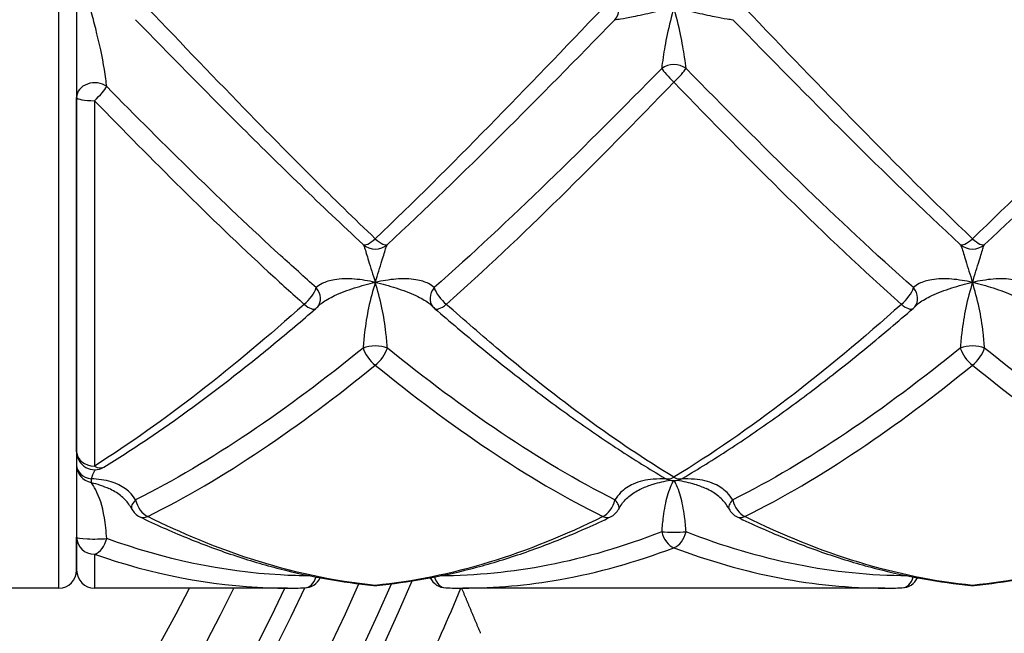
# Model space of a CAD drawing. Units: millimetres. Extents: x 32 to 1156, y 32 to 808.
# Drawn here: x 571 to 587, y 704 to 714 of the extents above; entities that cross this region are included whole.
import ezdxf

# ---------------------------------------------------------------- set-up
doc = ezdxf.new("R2010")
doc.units = ezdxf.units.MM
doc.header["$LTSCALE"] = 4
for name, color, linetype, lineweight, true_color in [('Dimension (ISO)', 7, 'Continuous', 18, 0x00003f), ('Visible (ISO)', 7, 'Continuous', 25, 0x00003f), ('Visible Narrow (ISO)', 7, 'Continuous', 25, 0x00003f)]:
    doc.layers.add(name, color=color, linetype=linetype, lineweight=lineweight, true_color=true_color)
doc.styles.add('Samuel Heath (ISO)', font='tahoma.ttf')
doc.dimstyles.new('Samuel Heath (ISO)', dxfattribs={"dimscale": 4, "dimtxt": 3, "dimasz": 2.5, "dimexe": 1, "dimexo": 1.5, "dimgap": 0.762, "dimtad": 0, "dimtih": 1, "dimtoh": 1, "dimrnd": 1e-08, "dimzin": 0, "dimdsep": 46, "dimtxsty": 'Samuel Heath (ISO)', "dimcen": 0.09, "dimdle": 10, "dimclrd": 256, "dimclre": 256, "dimclrt": 256, "dimazin": 0, "dimtfac": 1, "dimtmove": 0, "dimatfit": 3, "dimfxl": 1, "dimtolj": 1, "dimtzin": 0, "dimlwd": 15, "dimlwe": 15, "dimarcsym": 0})

# ---------------------------------------------------------------- blocks, each defined once
blk = doc.blocks.new('*D14')
at = {"layer": 'Defpoints', "color": 0, "transparency": 16777216}
for p in [(404.291, 736.815), (453.377, 692.695)]:
    blk.add_point(p, dxfattribs=at)
at = {"layer": 'Dimension (ISO)', "color": 176, "lineweight": 15, "true_color": 0x000080, "transparency": 16777216}
for p, q in [((411.729, 730.13), (445.939, 699.38)), ((453.377, 692.695), (512.217, 639.806)), ((512.217, 639.806), (522.217, 639.806))]:
    blk.add_line(p, q, dxfattribs=at)
blk.add_arc((428.834, 714.755), 33, 191.4381, 324.9938, dxfattribs=at)
at = {"layer": 'Dimension (ISO)', "color": 176, "true_color": 0x000080, "transparency": 16777216}
for points in [[(412.843, 731.37), (410.614, 728.891), (404.291, 736.815)], [(447.054, 700.619), (444.825, 698.14), (453.377, 692.695)]]:
    blk.add_solid(points, dxfattribs=at)
at = {"layer": 'Dimension (ISO)', "color": 176, "lineweight": 18, "true_color": 0x000080, "transparency": 16777216, "insert": (551.629, 646.268), "char_height": 12, "attachment_point": 2, "style": 'Samuel Heath (ISO)'}
blk.add_mtext('\\A1;∅66.00', dxfattribs=at)

msp = doc.modelspace()

# ---------------------------------------------------------------- linework, layer by layer
at = {"layer": 'Visible (ISO)'}
for p, q in [((571.834, 724.455), (571.834, 705.055)), ((571.834, 707.0366), (571.834, 712.97)), ((571.834, 705.055), (571.834, 705.6055)), ((571.534, 704.755), (540.134, 704.755)), ((575.3666, 704.755), (572.134, 704.755)), ((585.3666, 704.755), (578.3013, 704.755))]:
    msp.add_line(p, q, dxfattribs=at)
for centre, radius, start, end in [((553.834, 714.755), 25.6, 22.70099, 337.29901), ((553.834, 714.755), 24, 24.61319, 335.38681), ((575.6438, 709.6632), 0.3, 310.846, 319.03257), ((578.0241, 709.6632), 0.3, 220.96743, 229.154), ((585.6438, 709.6632), 0.3, 310.846, 319.03257), ((572.134, 707.0366), 0.3, 180, 301.60123), ((581.834, 706.8559), 0.3, 239.47887, 300.52113), ((573.0241, 706.2173), 0.3, 207.37693, 244.25938), ((580.6438, 706.2173), 0.3, 295.74062, 332.62307), ((583.0241, 706.2173), 0.3, 207.37693, 244.25938), ((571.534, 705.055), 0.3, 270, 0), ((572.134, 705.055), 0.3, 180, 270), ((575.6438, 705.0591), 0.3, 271.68895, 334.0463), ((578.0241, 705.0591), 0.3, 205.9537, 268.31105), ((585.6438, 705.0591), 0.3, 271.68895, 334.0463), ((576.834, 705.0993), 0.3, 264.46189, 275.53811), ((553.834, 714.755), 26.4, 334.18233, 337.74152), ((586.834, 705.0993), 0.3, 264.46189, 275.53811)]:
    msp.add_arc(centre, radius, start, end, dxfattribs=at)
for centre, major_axis, ratio, start_param, end_param in [((575.4761, 723.8562), (-0.2225, -19.1005), 0.7126137, 0.0083025, 0.0293179), ((578.1762, 723.8562), (0.2543, -19.1003), 0.7125978, 6.2526814, 6.2736966), ((585.4761, 723.8562), (-0.2225, -19.1005), 0.7126137, 0.0083025, 0.0293179)]:
    msp.add_ellipse(centre, major_axis=major_axis, ratio=ratio, start_param=start_param, end_param=end_param, dxfattribs=at)
for points, knots in [([(572.2912, 706.7811), (572.5288, 706.9273), (572.7662, 707.0804), (573.2406, 707.3997), (573.4776, 707.5657), (573.9511, 707.91), (574.1876, 708.0881), (574.6603, 708.4555), (574.8965, 708.6447), (575.3685, 709.0332), (575.6043, 709.2325), (575.84, 709.4363)], [0, 0, 0, 0, 0.10005897, 0.10005897, 0.20011795, 0.20011795, 0.30017692, 0.30017692, 0.4002359, 0.4002359, 0.50029487, 0.50029487, 0.50029487, 0.50029487]), ([(575.8703, 709.4665), (575.872, 709.4684), (575.8737, 709.4703), (575.8774, 709.4743), (575.8793, 709.4763), (575.8834, 709.4805), (575.8855, 709.4826), (575.89, 709.4869), (575.8924, 709.4891), (575.8973, 709.4935), (575.8999, 709.4958), (575.9025, 709.4981)], [-0.144576026, -0.144576026, -0.144576026, -0.144576026, -0.141866869, -0.141866869, -0.139157713, -0.139157713, -0.136448556, -0.136448556, -0.133739399, -0.133739399, -0.131030243, -0.131030243, -0.131030243, -0.131030243]), ([(577.7976, 709.4665), (577.7959, 709.4684), (577.7942, 709.4703), (577.7905, 709.4743), (577.7886, 709.4763), (577.7845, 709.4805), (577.7824, 709.4826), (577.7779, 709.4869), (577.7755, 709.4891), (577.7706, 709.4935), (577.768, 709.4958), (577.7654, 709.4981)], [-0.144575523, -0.144575523, -0.144575523, -0.144575523, -0.141866369, -0.141866369, -0.139157215, -0.139157215, -0.136448061, -0.136448061, -0.133738907, -0.133738907, -0.131029753, -0.131029753, -0.131029753, -0.131029753]), ([(577.8279, 709.4363), (578.0837, 709.2151), (578.3397, 708.9992), (578.8521, 708.5794), (579.1085, 708.3754), (579.6218, 707.9808), (579.8787, 707.7901), (580.3929, 707.4232), (580.6502, 707.247), (581.1655, 706.9102), (581.4234, 706.7497), (581.6816, 706.5974)], [0.83954939, 0.83954939, 0.83954939, 0.83954939, 0.94815413, 0.94815413, 1.05675887, 1.05675887, 1.1653636, 1.1653636, 1.27396834, 1.27396834, 1.38257307, 1.38257307, 1.38257307, 1.38257307]), ([(581.9863, 706.5974), (582.2445, 706.7497), (582.5024, 706.9102), (583.0177, 707.247), (583.275, 707.4232), (583.7892, 707.7901), (584.0461, 707.9808), (584.5594, 708.3754), (584.8158, 708.5793), (585.3282, 708.9992), (585.5842, 709.2151), (585.84, 709.4363)], [0, 0, 0, 0, 0.1086109, 0.1086109, 0.2172218, 0.2172218, 0.3258327, 0.3258327, 0.4344436, 0.4344436, 0.5430545, 0.5430545, 0.5430545, 0.5430545]), ([(585.8703, 709.4665), (585.872, 709.4684), (585.8737, 709.4703), (585.8774, 709.4743), (585.8793, 709.4763), (585.8834, 709.4805), (585.8855, 709.4826), (585.89, 709.4869), (585.8924, 709.4891), (585.8973, 709.4935), (585.8999, 709.4958), (585.9025, 709.4981)], [-0.144575523, -0.144575523, -0.144575523, -0.144575523, -0.141866369, -0.141866369, -0.139157215, -0.139157215, -0.136448061, -0.136448061, -0.133738907, -0.133738907, -0.131029753, -0.131029753, -0.131029753, -0.131029753]), ([(572.7577, 706.0794), (572.7433, 706.1071), (572.7266, 706.1342), (572.6885, 706.1868), (572.6671, 706.2123), (572.6197, 706.2612), (572.5937, 706.2846), (572.5373, 706.3289), (572.507, 706.3497), (572.4425, 706.3885), (572.4084, 706.4064), (572.3727, 706.4227)], [0, 0, 0, 0, 0.015429802, 0.015429802, 0.030859604, 0.030859604, 0.046289406, 0.046289406, 0.061719209, 0.061719209, 0.077149011, 0.077149011, 0.077149011, 0.077149011]), ([(580.9102, 706.0794), (580.9245, 706.107), (580.9412, 706.1341), (580.9793, 706.1868), (581.0008, 706.2124), (581.0484, 706.2613), (581.0743, 706.2846), (581.1304, 706.3287), (581.1607, 706.3496), (581.2252, 706.3884), (581.2595, 706.4064), (581.2952, 706.4227)], [-0.144575523, -0.144575523, -0.144575523, -0.144575523, -0.129244127, -0.129244127, -0.113912731, -0.113912731, -0.098581335, -0.098581335, -0.083249939, -0.083249939, -0.067918543, -0.067918543, -0.067918543, -0.067918543]), ([(582.7577, 706.0794), (582.7434, 706.107), (582.7267, 706.1341), (582.6886, 706.1868), (582.6671, 706.2124), (582.6195, 706.2613), (582.5936, 706.2846), (582.5375, 706.3287), (582.5072, 706.3496), (582.4427, 706.3884), (582.4084, 706.4064), (582.3727, 706.4227)], [-0.144575523, -0.144575523, -0.144575523, -0.144575523, -0.129244127, -0.129244127, -0.113912731, -0.113912731, -0.098581335, -0.098581335, -0.083249939, -0.083249939, -0.067918543, -0.067918543, -0.067918543, -0.067918543]), ([(572.8938, 705.9471), (573.153, 705.8221), (573.4125, 705.7062), (573.9323, 705.4935), (574.1925, 705.3966), (574.7136, 705.2226), (574.9744, 705.1455), (575.4967, 705.0116), (575.758, 704.9548), (576.2813, 704.8621), (576.5431, 704.8261), (576.805, 704.8007)], [0.12688061, 0.12688061, 0.12688061, 0.12688061, 0.23548552, 0.23548552, 0.34409043, 0.34409043, 0.45269535, 0.45269535, 0.56130026, 0.56130026, 0.66990517, 0.66990517, 0.66990517, 0.66990517]), ([(576.8629, 704.8007), (577.1248, 704.8261), (577.3867, 704.8621), (577.9099, 704.9548), (578.1713, 705.0116), (578.6935, 705.1455), (578.9544, 705.2226), (579.4754, 705.3966), (579.7356, 705.4935), (580.2554, 705.7062), (580.5149, 705.8221), (580.7741, 705.9471)], [0, 0, 0, 0, 0.1086109, 0.1086109, 0.2172218, 0.2172218, 0.3258327, 0.3258327, 0.4344436, 0.4344436, 0.5430545, 0.5430545, 0.5430545, 0.5430545]), ([(582.8938, 705.9471), (583.153, 705.8221), (583.4125, 705.7062), (583.9323, 705.4935), (584.1925, 705.3966), (584.7135, 705.2226), (584.9744, 705.1455), (585.4966, 705.0116), (585.758, 704.9548), (586.2812, 704.8621), (586.5431, 704.8261), (586.805, 704.8007)], [1.55221713, 1.55221713, 1.55221713, 1.55221713, 1.66082196, 1.66082196, 1.76942679, 1.76942679, 1.87803162, 1.87803162, 1.98663645, 1.98663645, 2.09524128, 2.09524128, 2.09524128, 2.09524128]), ([(586.8629, 704.8007), (587.1248, 704.8261), (587.3867, 704.8621), (587.9099, 704.9548), (588.1713, 705.0116), (588.6935, 705.1455), (588.9544, 705.2226), (589.4754, 705.3966), (589.7356, 705.4935), (590.2554, 705.7062), (590.5149, 705.8221), (590.7741, 705.9471)], [0, 0, 0, 0, 0.1086109, 0.1086109, 0.2172218, 0.2172218, 0.3258327, 0.3258327, 0.4344436, 0.4344436, 0.5430545, 0.5430545, 0.5430545, 0.5430545])]:
    msp.add_open_spline(points, degree=3, knots=knots, dxfattribs=at)
msp.add_rational_spline([(578.5989, 703.9987), (578.4383, 704.381), (578.2812, 704.755)], [1, 1.00012072369, 1.00000550299], degree=2, dxfattribs=at)
at = {"layer": 'Visible Narrow (ISO)'}
for p, q in [((571.534, 704.755), (571.534, 724.755)), ((572.134, 712.9148), (572.134, 706.7979)), ((572.134, 705.3225), (572.134, 704.755))]:
    msp.add_line(p, q, dxfattribs=at)
for centre, radius, start, end in [((553.834, 714.755), 25.3, 23.10427, 336.89573), ((553.834, 714.755), 24.8, 23.59709, 336.40291), ((553.834, 714.755), 23.7, 24.95719, 335.04281), ((553.834, 714.755), 22.9283, 25.85805, 334.14195), ((553.834, 714.755), 22.26, 26.69471, 333.30529), ((576.834, 710.729), 0.3, 227.33116, 312.66973), ((586.834, 710.729), 0.3, 227.33116, 312.66973)]:
    msp.add_arc(centre, radius, start, end, dxfattribs=at)
for centre, major_axis, ratio, start_param, end_param in [((580.6438, 714.4734), (0.0191, -0.2994), 0.909556, 0.7703989, 2.2313811), ((581.834, 713.2703), (0.3, 0), 0.8324611, 0.8260769, 2.3155158), ((581.834, 713.2703), (-0.2125, 0.2117), 0.1090737, 0.4222905, 1.6790311), ((581.834, 713.2703), (0.2125, 0.2117), 0.1090737, 4.6041542, 5.8608948), ((572.134, 712.97), (-0.3, 0), 0.8146461, 3.9676695, 6.2831853), ((572.134, 712.97), (-0.212, -0.2123), 0.13114, 1.4401981, 2.6969387), ((572.134, 712.97), (-0.3, 0), 0.184025, 0, 1.5707963), ((576.834, 710.729), (-0.2036, -0.2203), 0.2957743, 0.0043093, 1.2610499), ((576.834, 710.729), (0.2036, -0.2203), 0.2957743, 5.0221355, 6.2788761), ((586.834, 710.729), (-0.2036, -0.2203), 0.2957743, 0.0043093, 1.2610499), ((586.834, 710.729), (0.2036, -0.2203), 0.2957743, 5.0221355, 6.2788761), ((575.6438, 709.6632), (-0.1962, -0.2269), 0.3740749, 1.1624494, 2.41919), ((575.6438, 709.6632), (0.2265, -0.1967), 0.7744917, 0, 1.3225094), ((578.0241, 709.6632), (-0.2265, -0.1967), 0.7744917, 4.9606759, 6.2831853), ((578.0241, 709.6632), (0.1962, -0.2269), 0.3740749, 3.8639953, 5.1207359), ((585.6438, 709.6632), (-0.1962, -0.2269), 0.3740749, 1.1624494, 2.41919), ((585.6438, 709.6632), (0.2265, -0.1967), 0.7744917, 0, 1.3225094), ((575.6438, 709.6632), (0.1962, -0.2269), 0.3740749, 5.1207359, 6.2831853), ((578.0241, 709.6632), (-0.1962, -0.2269), 0.3740749, 0, 1.1624494), ((585.6438, 709.6632), (0.1962, -0.2269), 0.3740749, 5.1207359, 6.2831853), ((576.834, 708.6764), (0.3, 0), 0.4438907, 0.8260769, 2.3155158), ((576.834, 708.6764), (-0.1862, 0.2352), 0.4465726, 0.8276952, 2.0844358), ((576.834, 708.6764), (0.1862, 0.2352), 0.4465726, 4.1987495, 5.4554901), ((586.834, 708.6764), (0.3, 0), 0.4438907, 0.8260769, 2.3155158), ((586.834, 708.6764), (-0.1862, 0.2352), 0.4465726, 0.8276952, 2.0844358), ((586.834, 708.6764), (0.1862, 0.2352), 0.4465726, 4.1987495, 5.4554901), ((572.134, 707.0366), (-0.3, 0), 0.7957119, 0, 1.5707963), ((572.134, 706.8071), (-0.3, 0), 0.7612651, 0, 1.3753089), ((572.134, 706.8071), (-0.3, 0), 0.9600547, 0, 1.3753089), ((572.134, 707.0366), (0.1572, -0.2555), 0.567041, 5.4570469, 6.2831853), ((572.134, 706.8071), (-0.0526, -0.2953), 0.0942073, 5.5900767, 6.0038581), ((581.834, 706.8559), (-0.1524, -0.2584), 0.5803186, 0, 0.7932821), ((581.834, 706.8559), (0.1524, -0.2584), 0.5803186, 5.4899032, 6.2831853), ((573.0241, 706.2173), (-0.2664, -0.138), 0.431903, 5.3326587, 6.2831853), ((573.0241, 706.2173), (0.1303, -0.2702), 0.6272308, 4.371094, 5.6278346), ((580.6438, 706.2173), (-0.1303, -0.2702), 0.6272308, 0.6553507, 1.9120913), ((580.6438, 706.2173), (0.2664, -0.138), 0.431903, 0, 0.9505266), ((583.0241, 706.2173), (-0.2664, -0.138), 0.431903, 5.3326587, 6.2831853), ((583.0241, 706.2173), (0.1303, -0.2702), 0.6272308, 4.371094, 5.6278346), ((573.0241, 706.2173), (-0.1303, -0.2702), 0.6272308, 0, 0.6553507), ((580.6438, 706.2173), (0.1303, -0.2702), 0.6272308, 5.6278346, 6.2831853), ((583.0241, 706.2173), (-0.1303, -0.2702), 0.6272308, 0, 0.6553507), ((581.834, 705.7112), (0.3, 0), 0.0636199, 3.9676695, 5.4571084), ((581.834, 705.7112), (-0.1034, 0.2816), 0.6644127, 1.3798925, 2.6366331), ((581.834, 705.7112), (0.1034, 0.2816), 0.6644127, 3.6465523, 4.9032929), ((572.134, 705.6055), (-0.3, 0), 0.9432475, 0, 1.5707963), ((572.134, 705.6055), (-0.3, 0), 0.0949356, 0, 2.3155158), ((572.134, 705.6055), (-0.0959, -0.2843), 0.6721779, 0.4651252, 1.7218658), ((575.6438, 705.0591), (0.0088, -0.2999), 0.7123206, 0, 1.1468743), ((578.0241, 705.0591), (-0.0088, -0.2999), 0.7123206, 5.1363111, 6.2831853), ((585.6438, 705.0591), (0.0088, -0.2999), 0.7123206, 0, 1.1468743), ((576.834, 705.0993), (-0.029, -0.2986), 0.709367, 0, 0.1358439), ((576.834, 705.0993), (0.029, -0.2986), 0.709367, 6.1473414, 6.2831853), ((586.834, 705.0993), (-0.029, -0.2986), 0.709367, 0, 0.1358439), ((586.834, 705.0993), (0.029, -0.2986), 0.709367, 6.1473414, 6.2831853)]:
    msp.add_ellipse(centre, major_axis=major_axis, ratio=ratio, start_param=start_param, end_param=end_param, dxfattribs=at)
for points, knots in [([(572.3373, 713.1497), (572.3289, 713.2284), (572.3167, 713.3276), (572.2666, 713.6448), (572.2125, 713.8852), (572.1267, 714.222), (572.1003, 714.3233), (572.0757, 714.4229)], [0, 0, 0, 0, 0.04588448, 0.04588448, 0.13279843, 0.13279843, 0.1702602, 0.1702602, 0.1702602, 0.1702602]), ([(576.834, 710.6045), (576.137, 711.2685), (575.4401, 711.9658), (574.1701, 713.2667), (573.5971, 713.865), (573.0241, 714.4647)], [-0.66990517, -0.66990517, -0.66990517, -0.66990517, -0.37189472, -0.37189472, -0.12688061, -0.12688061, -0.12688061, -0.12688061]), ([(580.6438, 714.4647), (580.0088, 713.8001), (579.3739, 713.1373), (578.1039, 711.842), (577.4689, 711.2095), (576.834, 710.6045)], [-0.5430545, -0.5430545, -0.5430545, -0.5430545, -0.27152725, -0.27152725, 0, 0, 0, 0]), ([(580.8471, 714.2707), (580.8732, 714.2747), (580.9053, 714.2797), (581.0016, 714.2954), (581.0728, 714.3077), (581.2545, 714.3431), (581.3693, 714.3684), (581.6007, 714.4245), (581.7182, 714.4551), (581.834, 714.485)], [-0.14457552, -0.14457552, -0.14457552, -0.14457552, -0.12281185, -0.12281185, -0.08798997, -0.08798997, -0.04272152, -0.04272152, 0.00047254, 0.00047254, 0.00047254, 0.00047254]), ([(581.834, 714.485), (581.7942, 714.3298), (581.7545, 714.1723), (581.6936, 713.886), (581.6709, 713.7559), (581.6444, 713.5712), (581.6365, 713.507), (581.6306, 713.454)], [-0.14107091, -0.14107091, -0.14107091, -0.14107091, -0.08371575, -0.08371575, -0.03219837, -0.03219837, 0, 0, 0, 0]), ([(582.0373, 713.454), (582.0314, 713.507), (582.0236, 713.5712), (581.997, 713.7559), (581.9743, 713.886), (581.9134, 714.1723), (581.8737, 714.3298), (581.834, 714.485)], [0, 0, 0, 0, 0.03219837, 0.03219837, 0.08371575, 0.08371575, 0.14107091, 0.14107091, 0.14107091, 0.14107091]), ([(581.834, 714.485), (581.9497, 714.4551), (582.0672, 714.4245), (582.2986, 714.3684), (582.4134, 714.3431), (582.5951, 714.3077), (582.6663, 714.2954), (582.7626, 714.2797), (582.7947, 714.2747), (582.8208, 714.2707)], [-0.00047254, -0.00047254, -0.00047254, -0.00047254, 0.04272152, 0.04272152, 0.08798997, 0.08798997, 0.12281185, 0.12281185, 0.14457552, 0.14457552, 0.14457552, 0.14457552]), ([(590.6438, 714.4647), (590.0088, 713.8001), (589.3739, 713.1373), (588.1039, 711.842), (587.4689, 711.2095), (586.834, 710.6045)], [-0.5430545, -0.5430545, -0.5430545, -0.5430545, -0.27152725, -0.27152725, 0, 0, 0, 0]), ([(572.8208, 714.2707), (573.3938, 713.6837), (573.9668, 713.0993), (575.2368, 711.8308), (575.9337, 711.1526), (576.6306, 710.5084)], [0.12688061, 0.12688061, 0.12688061, 0.12688061, 0.37189472, 0.37189472, 0.66990517, 0.66990517, 0.66990517, 0.66990517]), ([(577.0373, 710.5084), (577.6723, 711.0953), (578.3072, 711.7105), (579.5772, 712.9729), (580.2122, 713.6202), (580.8471, 714.2707)], [0, 0, 0, 0, 0.27152725, 0.27152725, 0.5430545, 0.5430545, 0.5430545, 0.5430545]), ([(587.0373, 710.5084), (587.6723, 711.0953), (588.3072, 711.7105), (589.5772, 712.9729), (590.2122, 713.6202), (590.8471, 714.2707)], [0, 0, 0, 0, 0.27152725, 0.27152725, 0.5430545, 0.5430545, 0.5430545, 0.5430545]), ([(581.6306, 713.454), (580.9957, 712.8084), (580.3607, 712.1716), (579.0907, 710.9404), (578.4557, 710.3461), (577.8208, 709.7849)], [0, 0, 0, 0, 0.27152725, 0.27152725, 0.5430545, 0.5430545, 0.5430545, 0.5430545]), ([(575.8471, 709.7849), (575.6468, 709.962), (575.4465, 710.1424), (574.2765, 711.2127), (573.3069, 712.1686), (572.3373, 713.1497)], [9.05280877, 9.05280877, 9.05280877, 9.05280877, 9.13848088, 9.13848088, 9.5531026, 9.5531026, 9.5531026, 9.5531026]), ([(578.0241, 709.5057), (578.6591, 710.0717), (579.2941, 710.6726), (580.564, 711.9204), (581.199, 712.5673), (581.834, 713.2244)], [-0.5430545, -0.5430545, -0.5430545, -0.5430545, -0.27152725, -0.27152725, 0, 0, 0, 0]), ([(572.134, 712.9148), (573.1035, 711.9167), (574.0732, 710.9475), (575.2431, 709.8663), (575.4435, 709.6843), (575.6438, 709.5057)], [-9.5531026, -9.5531026, -9.5531026, -9.5531026, -9.13848088, -9.13848088, -9.05280877, -9.05280877, -9.05280877, -9.05280877]), ([(576.6306, 710.5084), (576.6365, 710.5025), (576.6444, 710.4832), (576.6709, 710.4036), (576.6936, 710.3264), (576.7545, 710.129), (576.7942, 710.0054), (576.834, 709.8732)], [0, 0, 0, 0, 0.03219837, 0.03219837, 0.08371575, 0.08371575, 0.14107091, 0.14107091, 0.14107091, 0.14107091]), ([(576.834, 709.8732), (576.8737, 710.0054), (576.9134, 710.129), (576.9743, 710.3264), (576.997, 710.4036), (577.0236, 710.4832), (577.0314, 710.5025), (577.0373, 710.5084)], [-0.14107091, -0.14107091, -0.14107091, -0.14107091, -0.08371575, -0.08371575, -0.03219837, -0.03219837, 0, 0, 0, 0]), ([(586.6306, 710.5084), (586.6365, 710.5025), (586.6444, 710.4832), (586.6709, 710.4036), (586.6936, 710.3264), (586.7545, 710.129), (586.7942, 710.0054), (586.834, 709.8732)], [0, 0, 0, 0, 0.03219837, 0.03219837, 0.08371575, 0.08371575, 0.14107091, 0.14107091, 0.14107091, 0.14107091]), ([(586.834, 709.8732), (586.8737, 710.0054), (586.9134, 710.129), (586.9743, 710.3264), (586.997, 710.4036), (587.0236, 710.4832), (587.0314, 710.5025), (587.0373, 710.5084)], [-0.14107091, -0.14107091, -0.14107091, -0.14107091, -0.08371575, -0.08371575, -0.03219837, -0.03219837, 0, 0, 0, 0]), ([(576.834, 709.8732), (576.7181, 709.8987), (576.6006, 709.9184), (576.3691, 709.9374), (576.2544, 709.9357), (576.0727, 709.9052), (576.0016, 709.8829), (575.9053, 709.8325), (575.8732, 709.8099), (575.8471, 709.7849)], [-0.000472, -0.000472, -0.000472, -0.000472, 0.04274185, 0.04274185, 0.08800148, 0.08800148, 0.12281659, 0.12281659, 0.14457603, 0.14457603, 0.14457603, 0.14457603]), ([(577.8208, 709.7849), (577.7947, 709.8099), (577.7626, 709.8325), (577.6663, 709.8829), (577.5951, 709.9052), (577.4134, 709.9357), (577.2986, 709.9374), (577.0672, 709.9183), (576.9497, 709.8987), (576.834, 709.8732)], [-0.14457552, -0.14457552, -0.14457552, -0.14457552, -0.12281185, -0.12281185, -0.08798997, -0.08798997, -0.04272152, -0.04272152, 0.00047254, 0.00047254, 0.00047254, 0.00047254]), ([(586.834, 709.8732), (586.7182, 709.8987), (586.6007, 709.9183), (586.3693, 709.9374), (586.2545, 709.9357), (586.0728, 709.9052), (586.0016, 709.8829), (585.9053, 709.8325), (585.8732, 709.8099), (585.8471, 709.7849)], [-0.00047254, -0.00047254, -0.00047254, -0.00047254, 0.04272152, 0.04272152, 0.08798997, 0.08798997, 0.12281185, 0.12281185, 0.14457552, 0.14457552, 0.14457552, 0.14457552]), ([(587.8208, 709.7849), (587.7947, 709.8099), (587.7626, 709.8325), (587.6663, 709.8829), (587.5951, 709.9052), (587.4134, 709.9357), (587.2986, 709.9374), (587.0672, 709.9183), (586.9497, 709.8987), (586.834, 709.8732)], [-0.14457552, -0.14457552, -0.14457552, -0.14457552, -0.12281185, -0.12281185, -0.08798997, -0.08798997, -0.04272152, -0.04272152, 0.00047254, 0.00047254, 0.00047254, 0.00047254]), ([(575.9026, 709.4981), (575.9151, 709.5088), (575.9283, 709.5193), (576.0016, 709.5736), (576.0727, 709.6138), (576.2544, 709.6992), (576.3691, 709.7419), (576.6006, 709.8157), (576.7181, 709.8477), (576.834, 709.8732)], [-0.13103024, -0.13103024, -0.13103024, -0.13103024, -0.12281659, -0.12281659, -0.08800148, -0.08800148, -0.04274185, -0.04274185, 0.000472, 0.000472, 0.000472, 0.000472]), ([(576.834, 709.8732), (576.7942, 709.7409), (576.7545, 709.5973), (576.6936, 709.3114), (576.6709, 709.1699), (576.6444, 708.942), (576.6365, 708.8552), (576.6306, 708.7743)], [-0.14107091, -0.14107091, -0.14107091, -0.14107091, -0.08371575, -0.08371575, -0.03219837, -0.03219837, 0, 0, 0, 0]), ([(577.0373, 708.7743), (577.0314, 708.8552), (577.0236, 708.942), (576.997, 709.1699), (576.9743, 709.3114), (576.9134, 709.5973), (576.8737, 709.7409), (576.834, 709.8732)], [0, 0, 0, 0, 0.03219837, 0.03219837, 0.08371575, 0.08371575, 0.14107091, 0.14107091, 0.14107091, 0.14107091]), ([(576.834, 709.8732), (576.9497, 709.8477), (577.0672, 709.8158), (577.2986, 709.7419), (577.4134, 709.6993), (577.5951, 709.6139), (577.6663, 709.5736), (577.7396, 709.5193), (577.7528, 709.5088), (577.7653, 709.4981)], [-0.00047254, -0.00047254, -0.00047254, -0.00047254, 0.04272152, 0.04272152, 0.08798997, 0.08798997, 0.12281185, 0.12281185, 0.13102975, 0.13102975, 0.13102975, 0.13102975]), ([(585.9026, 709.4981), (585.9151, 709.5088), (585.9284, 709.5193), (586.0016, 709.5736), (586.0728, 709.6139), (586.2545, 709.6993), (586.3693, 709.7419), (586.6007, 709.8158), (586.7182, 709.8477), (586.834, 709.8732)], [-0.13102975, -0.13102975, -0.13102975, -0.13102975, -0.12281185, -0.12281185, -0.08798997, -0.08798997, -0.04272152, -0.04272152, 0.00047254, 0.00047254, 0.00047254, 0.00047254]), ([(586.834, 709.8732), (586.7942, 709.7409), (586.7545, 709.5973), (586.6936, 709.3114), (586.6709, 709.1699), (586.6444, 708.942), (586.6365, 708.8552), (586.6306, 708.7743)], [-0.14107091, -0.14107091, -0.14107091, -0.14107091, -0.08371575, -0.08371575, -0.03219837, -0.03219837, 0, 0, 0, 0]), ([(587.0373, 708.7743), (587.0314, 708.8552), (587.0236, 708.942), (586.997, 709.1699), (586.9743, 709.3114), (586.9134, 709.5973), (586.8737, 709.7409), (586.834, 709.8732)], [0, 0, 0, 0, 0.03219837, 0.03219837, 0.08371575, 0.08371575, 0.14107091, 0.14107091, 0.14107091, 0.14107091]), ([(586.834, 709.8732), (586.9497, 709.8477), (587.0672, 709.8158), (587.2986, 709.7419), (587.4134, 709.6993), (587.5951, 709.6139), (587.6663, 709.5736), (587.7396, 709.5193), (587.7528, 709.5088), (587.7653, 709.4981)], [-0.00047254, -0.00047254, -0.00047254, -0.00047254, 0.04272152, 0.04272152, 0.08798997, 0.08798997, 0.12281185, 0.12281185, 0.13102975, 0.13102975, 0.13102975, 0.13102975]), ([(575.6438, 709.5057), (575.0588, 708.9843), (574.4739, 708.4926), (573.3039, 707.5849), (572.7189, 707.1689), (572.134, 706.7979)], [-0.50029487, -0.50029487, -0.50029487, -0.50029487, -0.25014744, -0.25014744, 0, 0, 0, 0]), ([(581.834, 706.6116), (580.8619, 707.2023), (579.8898, 707.9206), (578.6199, 708.9824), (578.322, 709.2402), (578.0241, 709.5057)], [-1.38257307, -1.38257307, -1.38257307, -1.38257307, -0.96692627, -0.96692627, -0.83954939, -0.83954939, -0.83954939, -0.83954939]), ([(585.6438, 709.5057), (585.0088, 708.9398), (584.3739, 708.4087), (583.1039, 707.4376), (582.4689, 706.9975), (581.834, 706.6116)], [-0.5430545, -0.5430545, -0.5430545, -0.5430545, -0.27152725, -0.27152725, 0, 0, 0, 0]), ([(576.6306, 708.7743), (575.9957, 708.2585), (575.3607, 707.7825), (574.0907, 706.929), (573.4557, 706.5515), (572.8208, 706.2308)], [0, 0, 0, 0, 0.27152725, 0.27152725, 0.5430545, 0.5430545, 0.5430545, 0.5430545]), ([(586.6306, 708.7743), (585.9957, 708.2585), (585.3607, 707.7825), (584.0907, 706.929), (583.4557, 706.5515), (582.8208, 706.2308)], [0, 0, 0, 0, 0.27152725, 0.27152725, 0.5430545, 0.5430545, 0.5430545, 0.5430545]), ([(573.0241, 705.9533), (573.6591, 706.2689), (574.2941, 706.6431), (575.564, 707.4937), (576.199, 707.9702), (576.834, 708.4884)], [-0.5430545, -0.5430545, -0.5430545, -0.5430545, -0.27152725, -0.27152725, 0, 0, 0, 0]), ([(583.0241, 705.9533), (583.6591, 706.2689), (584.2941, 706.6431), (585.564, 707.4937), (586.199, 707.9702), (586.834, 708.4884)], [-0.5430545, -0.5430545, -0.5430545, -0.5430545, -0.27152725, -0.27152725, 0, 0, 0, 0]), ([(572.0757, 706.5831), (572.0959, 706.6341), (572.1173, 706.6801), (572.1414, 706.7266), (572.1442, 706.7318), (572.1469, 706.7369)], [0, 0, 0, 0, 0.030791206, 0.030791206, 0.034745595, 0.034745595, 0.034745595, 0.034745595]), ([(572.8208, 706.2308), (572.7351, 706.3762), (572.5863, 706.481), (572.3076, 706.5667), (572.1927, 706.5815), (572.0757, 706.5831)], [0, 0, 0, 0, 0.07145949, 0.07145949, 0.11571795, 0.11571795, 0.11571795, 0.11571795]), ([(572.3373, 705.5846), (572.3289, 705.7081), (572.3167, 705.8266), (572.2666, 706.1331), (572.2125, 706.2875), (572.1267, 706.4499), (572.1003, 706.4916), (572.0757, 706.5246)], [0, 0, 0, 0, 0.04588448, 0.04588448, 0.13279843, 0.13279843, 0.1702602, 0.1702602, 0.1702602, 0.1702602]), ([(581.7156, 706.5802), (581.6388, 706.5848), (581.5623, 706.5844), (581.3693, 706.5677), (581.2545, 706.5419), (581.0728, 706.4601), (581.0016, 706.4127), (580.9053, 706.3164), (580.8732, 706.2751), (580.8471, 706.2308)], [0.0142098, 0.0142098, 0.0142098, 0.0142098, 0.04272152, 0.04272152, 0.08798997, 0.08798997, 0.12281185, 0.12281185, 0.14457552, 0.14457552, 0.14457552, 0.14457552]), ([(581.2948, 706.4225), (581.357, 706.4508), (581.4218, 706.475), (581.582, 706.5247), (581.6794, 706.5467), (581.7763, 706.5615)], [-0.067918543, -0.067918543, -0.067918543, -0.067918543, -0.04272152, -0.04272152, -0.006680685, -0.006680685, -0.006680685, -0.006680685]), ([(581.8268, 706.556), (581.7895, 706.4847), (581.7526, 706.3978), (581.6936, 706.1954), (581.6709, 706.0805), (581.6444, 705.8704), (581.6365, 705.7843), (581.6306, 705.6972)], [-0.13764012, -0.13764012, -0.13764012, -0.13764012, -0.08371575, -0.08371575, -0.03219837, -0.03219837, 0, 0, 0, 0]), ([(582.0373, 705.6972), (582.0314, 705.7843), (582.0236, 705.8704), (581.997, 706.0805), (581.9743, 706.1954), (581.9154, 706.3978), (581.8784, 706.4847), (581.8411, 706.556)], [0, 0, 0, 0, 0.03219837, 0.03219837, 0.08371575, 0.08371575, 0.13764012, 0.13764012, 0.13764012, 0.13764012]), ([(581.8916, 706.5615), (581.9885, 706.5467), (582.0859, 706.5247), (582.2461, 706.475), (582.3109, 706.4508), (582.3731, 706.4225)], [0.006680685, 0.006680685, 0.006680685, 0.006680685, 0.04272152, 0.04272152, 0.067918543, 0.067918543, 0.067918543, 0.067918543]), ([(582.8208, 706.2308), (582.7947, 706.2751), (582.7626, 706.3164), (582.6663, 706.4127), (582.5951, 706.4601), (582.4134, 706.5419), (582.2986, 706.5677), (582.1056, 706.5844), (582.0291, 706.5848), (581.9524, 706.5802)], [-0.14457552, -0.14457552, -0.14457552, -0.14457552, -0.12281185, -0.12281185, -0.08798997, -0.08798997, -0.04272152, -0.04272152, -0.0142098, -0.0142098, -0.0142098, -0.0142098]), ([(576.834, 704.8007), (576.137, 704.8703), (575.4401, 705.0198), (574.1701, 705.4313), (573.5971, 705.6685), (573.0241, 705.9533)], [-0.66990517, -0.66990517, -0.66990517, -0.66990517, -0.37189472, -0.37189472, -0.12688061, -0.12688061, -0.12688061, -0.12688061]), ([(580.6438, 705.9533), (580.0088, 705.6377), (579.3739, 705.3806), (578.1039, 704.9939), (577.4689, 704.8641), (576.834, 704.8007)], [-0.5430545, -0.5430545, -0.5430545, -0.5430545, -0.27152725, -0.27152725, 0, 0, 0, 0]), ([(590.6438, 705.9533), (590.0088, 705.6377), (589.3739, 705.3806), (588.1039, 704.9939), (587.4689, 704.8641), (586.834, 704.8007)], [-0.5430545, -0.5430545, -0.5430545, -0.5430545, -0.27152725, -0.27152725, 0, 0, 0, 0]), ([(581.6306, 705.6972), (580.9957, 705.4493), (580.3607, 705.2618), (579.1237, 705.0211), (578.5218, 704.9614), (577.9198, 704.9603)], [0, 0, 0, 0, 0.27152725, 0.27152725, 0.52893622, 0.52893622, 0.52893622, 0.52893622]), ([(575.7481, 704.9603), (575.5808, 704.9606), (575.4134, 704.9654), (574.2765, 705.0288), (573.3069, 705.2352), (572.3373, 705.5846)], [9.06692708, 9.06692708, 9.06692708, 9.06692708, 9.13848088, 9.13848088, 9.5531026, 9.5531026, 9.5531026, 9.5531026]), ([(572.134, 705.3225), (573.1035, 704.9853), (574.0732, 704.7952), (575.1507, 704.7569), (575.2586, 704.755), (575.3666, 704.755)], [-9.5531026, -9.5531026, -9.5531026, -9.5531026, -9.13848088, -9.13848088, -9.09232653, -9.09232653, -9.09232653, -9.09232653]), ([(578.3013, 704.755), (578.8439, 704.7551), (579.3865, 704.8036), (580.564, 705.0127), (581.199, 705.1911), (581.834, 705.4315)], [-0.50353697, -0.50353697, -0.50353697, -0.50353697, -0.27152725, -0.27152725, 0, 0, 0, 0])]:
    msp.add_open_spline(points, degree=3, knots=knots, dxfattribs=at)
for points in [[(586.834, 710.6045), (585.5642, 711.8143), (584.294, 713.1355), (583.0241, 714.4647)], [(582.8208, 714.2707), (584.0906, 712.9698), (585.3608, 711.6821), (586.6306, 710.5084)], [(585.8471, 709.7849), (584.5774, 710.9072), (583.3072, 712.163), (582.0373, 713.454)], [(581.834, 713.2244), (583.1039, 711.9102), (584.374, 710.6375), (585.6438, 709.5057)], [(580.8471, 706.2308), (579.5771, 706.8724), (578.307, 707.7429), (577.0373, 708.7743)], [(590.8471, 706.2308), (589.5773, 706.8723), (588.3073, 707.7427), (587.0373, 708.7743)], [(576.834, 708.4884), (578.1037, 707.4522), (579.3738, 706.5845), (580.6438, 705.9533)], [(586.834, 708.4884), (588.104, 707.452), (589.374, 706.5844), (590.6438, 705.9533)], [(572.0757, 706.5246), (572.1777, 706.4992), (572.2781, 706.4658), (572.3727, 706.4227)], [(586.834, 704.8007), (585.5642, 704.9276), (584.294, 705.3221), (583.0241, 705.9533)], [(585.7481, 704.9603), (584.5113, 704.9627), (583.2742, 705.2144), (582.0373, 705.6972)], [(581.834, 705.4315), (583.0114, 704.9857), (584.1892, 704.7554), (585.3666, 704.7551)]]:
    msp.add_open_spline(points, degree=3, dxfattribs=at)

# ---------------------------------------------------------------- dimensions: what is measured, and where the dimension line sits
at = {"layer": 'Dimension (ISO)', "color": 176, "lineweight": 18, "true_color": 0x000080}
dim = msp.add_diameter_dim_2p(p1=(404.2913, 736.8154), p2=(453.3766, 692.6946), dimstyle='Samuel Heath (ISO)', override={"dimgap": 0.762, "dimdec": 2, "dimlfac": 1, "dimtol": 0, "dimlim": 0, "dimtp": 0, "dimtm": 0, "dimtdec": 2, "dimatfit": 2}, dxfattribs=at)
dim.commit()
dim.dimension.update_dxf_attribs({"geometry": '*D14', "text_midpoint": (551.6288, 639.8055), "dimtype": 163})

doc.saveas('drawing.dxf')
